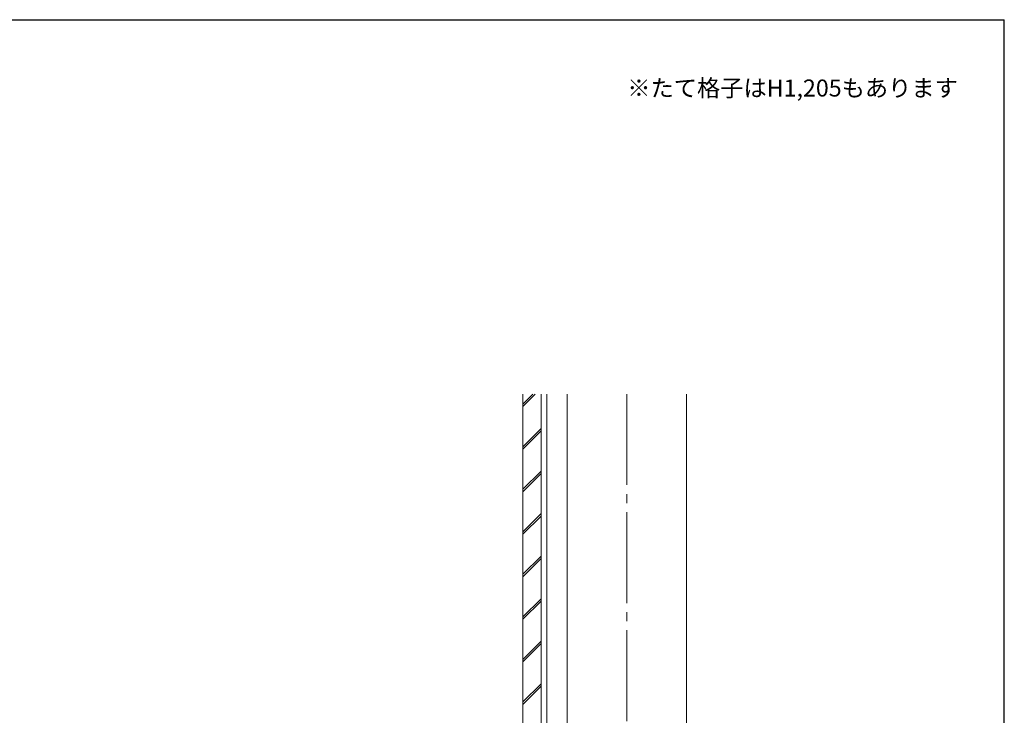
# Model space of a CAD drawing. Extents: x 175 to 1925, y 210 to 2815.
# Drawn here: x 1058 to 1925, y 2147 to 2760 of the extents above; entities that cross this region are included whole.
import ezdxf

# ---------------------------------------------------------------- set-up
doc = ezdxf.new("R2010")
doc.units = 0
doc.linetypes.add('YCENTER_1', pattern=[13, 10, -1, 1, -1])
doc.linetypes.add('YHIDDEN_1', pattern=[4, 3, -1])
for name, color, linetype, lineweight in [('USER1', 3, 'CONTINUOUS', 13), ('YKK_12', 2, 'CONTINUOUS', 13), ('YKK_ZWAK', 7, 'CONTINUOUS', 30), ('YSS_K', 3, 'CONTINUOUS', 13)]:
    doc.layers.add(name, color=color, linetype=linetype, lineweight=lineweight)
doc.styles.add('text-b', font='txt')

msp = doc.modelspace()

# ---------------------------------------------------------------- linework, layer by layer
at = {"layer": 'YKK_12', "linetype": 'YCENTER_1', "ltscale": 8}
msp.add_line((1592.5, 2430), (1592.5, 1665.5), dxfattribs=at)
at = {"layer": 'YKK_ZWAK'}
for p in [(175, 2760), (1925, 210)]:
    msp.add_line(p, (1925, 2760), dxfattribs=at)
at = {"layer": 'YSS_K'}
for p, q in [((1501, 2430), (1501, 1665.5)), ((1517, 1665.5), (1517, 2430)), ((1522, 1665.5), (1522, 2430)), ((1540, 2430), (1540, 1665.5)), ((1645, 2430), (1645, 1665.5))]:
    msp.add_line(p, q, dxfattribs=at)
at = {"layer": 'YSS_K', "linetype": 'Continuous'}
for p, q in [((1501, 2419.08), (1511.92, 2430)), ((1501, 2421.2), (1509.8, 2430)), ((1501, 2383.72), (1517, 2399.72)), ((1501, 2381.6), (1517, 2397.6)), ((1501, 2346.25), (1517, 2362.25)), ((1501, 2344.12), (1517, 2360.12)), ((1501, 2308.77), (1517, 2324.77)), ((1501, 2306.65), (1517, 2322.65)), ((1501, 2271.29), (1517, 2287.29)), ((1501, 2269.17), (1517, 2285.17)), ((1501, 2233.82), (1517, 2249.82)), ((1501, 2231.69), (1517, 2247.69)), ((1501, 2196.34), (1517, 2212.34)), ((1501, 2194.22), (1517, 2210.22)), ((1501, 2158.86), (1517, 2174.86)), ((1501, 2156.74), (1517, 2172.74))]:
    msp.add_line(p, q, dxfattribs=at)

# ---------------------------------------------------------------- texts
at = {"layer": 'USER1', "linetype": 'YHIDDEN_1', "style": 'text-b'}
msp.add_text('※たて格子はH1,205もあります', height=15, dxfattribs=at).set_placement((1592.95, 2692.27))

doc.saveas('drawing.dxf')
